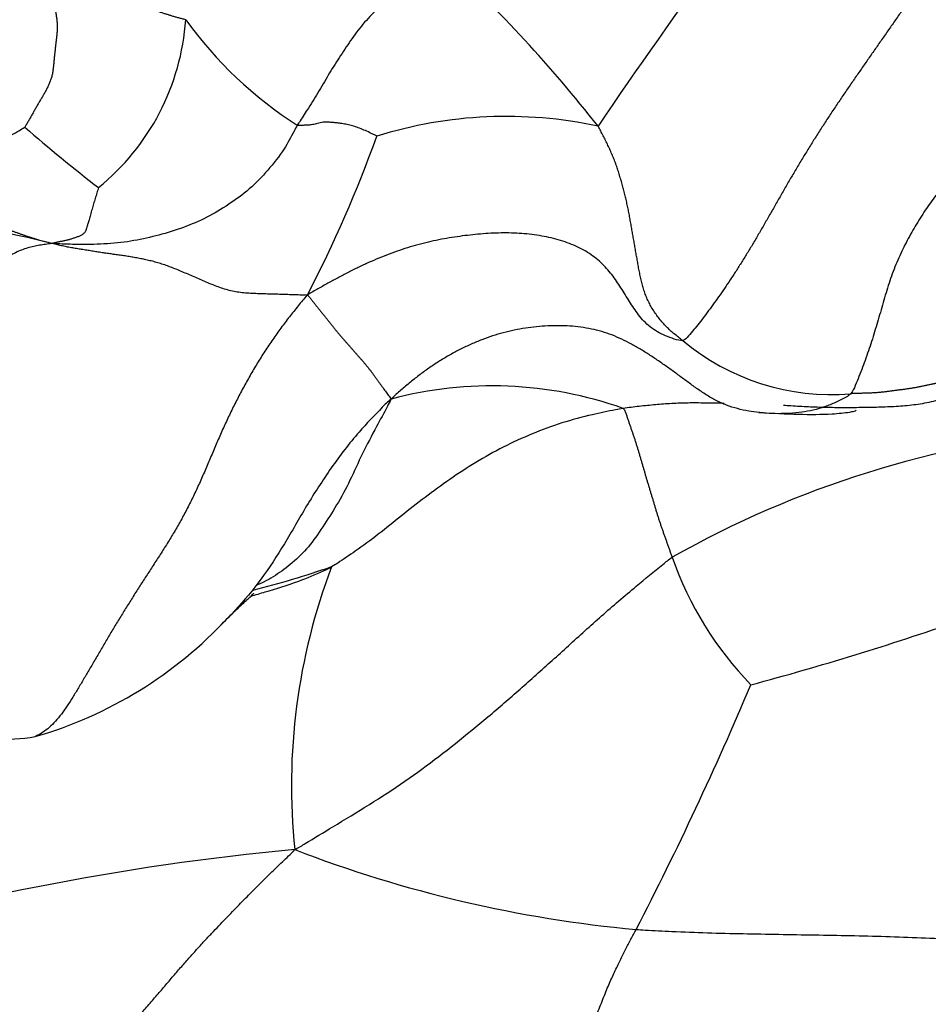
# Model space of a CAD drawing. Units: millimetres. Extents: x 0 to 1453, y 0 to 2782.
# Drawn here: x 757 to 764, y 1043 to 1051 of the extents above; entities that cross this region are included whole.
import ezdxf
from ezdxf import colors
from ezdxf.entities.mleader import LeaderData, LeaderLine
from ezdxf.math import Vec2, Vec3

# ---------------------------------------------------------------- set-up
doc = ezdxf.new("R2010")
doc.units = ezdxf.units.MM
doc.layers.add('DV3_Défaut', color=7, linetype='Continuous')
doc.layers.add('Défaut', color=7, linetype='Continuous')

# ---------------------------------------------------------------- blocks, each defined once
blk = doc.blocks.new('_DOT')
at = {"color": 0}
blk.add_line((0, 0), (-1, 0), dxfattribs=at)
at = {"color": 0, "const_width": 0.333}
blk.add_lwpolyline([(-0.1665, 0, 1), (0.1665, 0, 1)], format="xyb", close=True, dxfattribs=at)
blk = doc.blocks.new('SE2')
at = {"layer": 'DV3_Défaut', "color": 7, "linetype": 'Continuous'}
for centre, radius, start, end in [((794.6589, 1027.5664), 40.1565, 141.08986, 145.90976), ((752.5517, 1043.1305), 11.2499, 38.11283, 47.35628), ((756.2053, 1051.0579), 1.8993, 309.00523, 356.03765), ((760.7703, 1052.8567), 3.2948, 215.85967, 237.38104), ((760.6692, 1046.6619), 3.4902, 77.86267, 107.30145), ((765.0692, 1059.5115), 12.546, 228.84038, 232.32165), ((749.6156, 1053.6187), 10.6514, 332.64246, 340.10527), ((755.695, 1044.099), 5.2093, 75.19014, 98.6594), ((763.2723, 1049.7805), 1.8547, 230.05117, 274.77107), ((760.5549, 1044.8485), 3.1467, 70.5066, 104.88362), ((765.9795, 1039.5688), 8.1006, 95.17728, 119.44798), ((764.6308, 1047.5447), 2.7905, 199.28944, 224.11693), ((757.0008, 1053.0131), 6.8514, 283.8358, 289.32644), ((763.8987, 1044.7908), 4.9517, 159.23359, 185.88504), ((755.9501, 1048.4502), 3.3969, 286.13448, 317.0234), ((756.6271, 1068.0973), 23.2817, 284.93539, 289.21279), ((736.3054, 1056.7494), 28.5852, 332.70969, 337.04745), ((756.5883, 1047.1085), 1.9456, 269.31152, 279.04479), ((760.8629, 1023.9918), 20.3791, 95.32066, 107.01994), ((762.6361, 1053.7758), 10.175, 248.90007, 264.77188)]:
    blk.add_arc(centre, radius, start, end, dxfattribs=at)
for points in [[(764.32, 1051.7066), (764.3018, 1051.681), (764.2663, 1051.628), (764.2129, 1051.5484), (764.1591, 1051.4687), (764.105, 1051.3888), (764.0505, 1051.3087), (763.9956, 1051.2285), (763.9405, 1051.1482), (763.8851, 1051.0677), (763.8294, 1050.9872), (763.7734, 1050.9066), (763.7173, 1050.8261), (763.661, 1050.7456), (763.6047, 1050.665), (763.5484, 1050.5843), (763.4922, 1050.5036), (763.4362, 1050.4227), (763.3804, 1050.3416), (763.3252, 1050.2602), (763.2706, 1050.1783), (763.2166, 1050.096), (763.1634, 1050.0131), (763.1109, 1049.9298), (763.0591, 1049.8461), (763.0082, 1049.7622), (762.9582, 1049.6779), (762.9092, 1049.5936), (762.861, 1049.5095), (762.8135, 1049.4259), (762.7663, 1049.343), (762.7193, 1049.2612), (762.6725, 1049.1808), (762.6257, 1049.102), (762.5789, 1049.0253), (762.532, 1048.9505), (762.4852, 1048.878), (762.4385, 1048.8077), (762.3921, 1048.7398), (762.346, 1048.6744), (762.3005, 1048.6119), (762.2558, 1048.5527), (762.2123, 1048.497), (762.1698, 1048.4446), (762.1284, 1048.3949), (762.1012, 1048.363), (762.0814, 1048.3586)], [(756.9865, 1051.2846), (756.9895, 1051.2756), (756.9935, 1051.2574), (756.9996, 1051.2301), (757.0056, 1051.2028), (757.0118, 1051.1757), (757.018, 1051.1488), (757.0243, 1051.1221), (757.0308, 1051.0957), (757.0374, 1051.0694), (757.0442, 1051.0433), (757.0509, 1051.0168), (757.0572, 1050.9899), (757.0626, 1050.9622), (757.0668, 1050.9335), (757.0696, 1050.9042), (757.0708, 1050.8744), (757.0703, 1050.8444), (757.0684, 1050.8144), (757.0654, 1050.7844), (757.0619, 1050.7544), (757.0582, 1050.7244), (757.0547, 1050.6946), (757.0513, 1050.6647), (757.0483, 1050.6348), (757.0454, 1050.6049), (757.0427, 1050.5749), (757.0397, 1050.545), (757.0358, 1050.5153), (757.0305, 1050.4858), (757.0229, 1050.457), (757.0132, 1050.4288), (757.0015, 1050.4014), (756.9883, 1050.3746), (756.9741, 1050.3484), (756.9592, 1050.3225), (756.944, 1050.2968), (756.9287, 1050.2712), (756.9138, 1050.2454), (756.899, 1050.2195), (756.8842, 1050.1934), (756.8696, 1050.1674), (756.8549, 1050.1415), (756.8402, 1050.1155), (756.8252, 1050.0892), (756.8145, 1050.0719), (756.8119, 1050.0659)], [(758.1001, 1050.9266), (758.0885, 1050.9284), (758.0706, 1050.9333), (758.0442, 1050.9405), (758.0183, 1050.9478), (757.9927, 1050.9552), (757.9674, 1050.9629), (757.9423, 1050.9708), (757.9174, 1050.9789), (757.8926, 1050.987), (757.868, 1050.9953), (757.8434, 1051.0036), (757.8189, 1051.0119), (757.7945, 1051.0204), (757.7701, 1051.0288), (757.7458, 1051.0373), (757.7215, 1051.0459), (757.6974, 1051.0545), (757.6733, 1051.0631), (757.6493, 1051.0718), (757.6253, 1051.0806), (757.6014, 1051.0895), (757.5775, 1051.0986), (757.5536, 1051.1079), (757.5297, 1051.1173), (757.5058, 1051.1268), (757.4817, 1051.1363), (757.4575, 1051.1459), (757.433, 1051.1553), (757.4083, 1051.1645), (757.3832, 1051.1733), (757.3578, 1051.1818), (757.3323, 1051.1903), (757.3067, 1051.1987), (757.2811, 1051.2072), (757.2555, 1051.2157), (757.2297, 1051.2241), (757.2038, 1051.2322), (757.1776, 1051.24), (757.1511, 1051.2474), (757.1242, 1051.2544), (757.0971, 1051.2609), (757.0696, 1051.2669), (757.0419, 1051.2725), (757.0141, 1051.278), (756.9955, 1051.2816), (756.9865, 1051.2846)], [(765.1154, 1050.7163), (765.1012, 1050.6931), (765.0758, 1050.6464), (765.0369, 1050.578), (764.9968, 1050.5126), (764.9551, 1050.4505), (764.9118, 1050.3918), (764.867, 1050.3361), (764.8209, 1050.2826), (764.7736, 1050.2309), (764.7254, 1050.1804), (764.6765, 1050.1309), (764.6271, 1050.082), (764.5775, 1050.0333), (764.5278, 1049.9845), (764.4782, 1049.9353), (764.4288, 1049.8854), (764.3797, 1049.8347), (764.3311, 1049.7829), (764.2831, 1049.7299), (764.2359, 1049.6757), (764.1895, 1049.6204), (764.1438, 1049.564), (764.0992, 1049.5061), (764.0559, 1049.4466), (764.014, 1049.3854), (763.9736, 1049.3224), (763.9346, 1049.2579), (763.8972, 1049.1919), (763.8616, 1049.1243), (763.8278, 1049.055), (763.7962, 1048.9839), (763.7672, 1048.9108), (763.7406, 1048.8357), (763.7161, 1048.7591), (763.693, 1048.6814), (763.6705, 1048.6032), (763.6479, 1048.525), (763.6248, 1048.4472), (763.6009, 1048.3699), (763.5759, 1048.2935), (763.5498, 1048.218), (763.5226, 1048.1435), (763.494, 1048.0701), (763.4643, 1047.9978), (763.4441, 1047.95), (763.4266, 1047.9322)], [(762.0814, 1048.3586), (762.0702, 1048.3671), (762.0475, 1048.3841), (762.0142, 1048.4106), (761.982, 1048.4385), (761.9511, 1048.4682), (761.9216, 1048.4997), (761.8937, 1048.5329), (761.8676, 1048.5677), (761.8435, 1048.6039), (761.8216, 1048.6413), (761.8021, 1048.68), (761.7851, 1048.7198), (761.7707, 1048.7607), (761.7586, 1048.8023), (761.7481, 1048.8444), (761.7389, 1048.8868), (761.7305, 1048.9292), (761.7228, 1048.9715), (761.7154, 1049.0137), (761.7083, 1049.0559), (761.701, 1049.098), (761.6935, 1049.1401), (761.6859, 1049.1821), (761.6784, 1049.2242), (761.6711, 1049.2663), (761.6638, 1049.3084), (761.6563, 1049.3505), (761.6484, 1049.3925), (761.6398, 1049.4343), (761.6305, 1049.4759), (761.6205, 1049.5173), (761.6099, 1049.5584), (761.5989, 1049.5994), (761.5876, 1049.6402), (761.5758, 1049.6809), (761.5632, 1049.7214), (761.5496, 1049.7616), (761.5346, 1049.8017), (761.5183, 1049.8414), (761.5011, 1049.8809), (761.483, 1049.9202), (761.4641, 1049.9592), (761.4446, 1049.9979), (761.4244, 1050.0363), (761.4107, 1050.0617), (761.4031, 1050.074)], [(757.0266, 1049.1352), (757.0155, 1049.1379), (756.9998, 1049.1419), (756.9766, 1049.1478), (756.9536, 1049.1539), (756.9308, 1049.1601), (756.9079, 1049.1667), (756.8851, 1049.1737), (756.8622, 1049.1809), (756.8394, 1049.1883), (756.8167, 1049.196), (756.794, 1049.2038), (756.7714, 1049.2117), (756.7487, 1049.2197), (756.726, 1049.2277), (756.7033, 1049.236), (756.6806, 1049.2449), (756.6581, 1049.2545), (756.6357, 1049.2652), (756.6135, 1049.277), (756.5917, 1049.29), (756.5702, 1049.3044), (756.5492, 1049.3201), (756.5286, 1049.3371), (756.5086, 1049.3552), (756.489, 1049.3742), (756.47, 1049.3938), (756.4512, 1049.4139), (756.4324, 1049.434), (756.4132, 1049.4538), (756.3933, 1049.4729), (756.373, 1049.4916), (756.3524, 1049.5102), (756.3316, 1049.5291), (756.3108, 1049.5486), (756.2901, 1049.5685), (756.2695, 1049.5889), (756.2491, 1049.6097), (756.2289, 1049.6308), (756.209, 1049.6524), (756.1893, 1049.6744), (756.1699, 1049.6969), (756.1508, 1049.7198), (756.1318, 1049.743), (756.1131, 1049.7667), (756.1007, 1049.7826), (756.0967, 1049.7913)], [(757.4007, 1049.5819), (757.3998, 1049.5778), (757.395, 1049.5624), (757.3881, 1049.5397), (757.3814, 1049.5175), (757.3749, 1049.4957), (757.3685, 1049.4742), (757.3622, 1049.4528), (757.3559, 1049.4312), (757.3497, 1049.4095), (757.3433, 1049.3873), (757.3371, 1049.3654), (757.3311, 1049.3445), (757.3255, 1049.3251), (757.3205, 1049.3081), (757.316, 1049.2932), (757.3122, 1049.2802), (757.3089, 1049.2687), (757.3064, 1049.2586), (757.304, 1049.2496), (757.3011, 1049.2411), (757.2972, 1049.2329), (757.2917, 1049.2246), (757.2847, 1049.2165), (757.2763, 1049.2089), (757.2665, 1049.202), (757.2555, 1049.1963), (757.2437, 1049.1914), (757.2314, 1049.187), (757.2189, 1049.1828), (757.2068, 1049.1786), (757.1948, 1049.1744), (757.183, 1049.1704), (757.1712, 1049.1667), (757.1594, 1049.1634), (757.1476, 1049.1605), (757.1358, 1049.1579), (757.124, 1049.1555), (757.1123, 1049.1532), (757.1006, 1049.1511), (757.0889, 1049.1489), (757.0772, 1049.1465), (757.0655, 1049.144), (757.0537, 1049.1413), (757.0418, 1049.1385), (757.0337, 1049.1366), (757.0266, 1049.1352)], [(762.0814, 1048.3586), (762.0628, 1048.3545), (762.0133, 1048.3695), (761.9424, 1048.3956), (761.8774, 1048.4278), (761.8199, 1048.4668), (761.7703, 1048.5121), (761.7276, 1048.5625), (761.6899, 1048.6158), (761.655, 1048.6706), (761.6212, 1048.7257), (761.5871, 1048.7803), (761.5517, 1048.8339), (761.514, 1048.8859), (761.4731, 1048.9355), (761.4278, 1048.9821), (761.377, 1049.025), (761.3208, 1049.0641), (761.2591, 1049.0988), (761.1926, 1049.1289), (761.122, 1049.1543), (761.0482, 1049.1752), (760.9717, 1049.192), (760.8931, 1049.2047), (760.8127, 1049.2135), (760.7311, 1049.2185), (760.6486, 1049.2198), (760.5658, 1049.2178), (760.4827, 1049.2127), (760.3995, 1049.2051), (760.316, 1049.1953), (760.2324, 1049.1833), (760.1487, 1049.1688), (760.065, 1049.1515), (759.9813, 1049.1311), (759.8976, 1049.1074), (759.8139, 1049.0806), (759.7305, 1049.0508), (759.6474, 1049.0178), (759.5647, 1048.9821), (759.4826, 1048.9438), (759.4011, 1048.9033), (759.3201, 1048.861), (759.2397, 1048.8171), (759.1597, 1048.7719), (759.1066, 1048.7415), (759.0757, 1048.724)], [(757.0266, 1049.1352), (757.009, 1049.1321), (756.9778, 1049.128), (756.93, 1049.121), (756.8822, 1049.1119), (756.8341, 1049.0997), (756.7857, 1049.0833), (756.7369, 1049.0621), (756.6876, 1049.0357), (756.6378, 1049.0041), (756.5878, 1048.9672), (756.5382, 1048.9253), (756.4894, 1048.8784), (756.4417, 1048.8264), (756.3953, 1048.7698), (756.35, 1048.7094), (756.3056, 1048.6459), (756.262, 1048.5798), (756.2191, 1048.5119), (756.1769, 1048.4426), (756.1357, 1048.3721), (756.0957, 1048.3002), (756.0574, 1048.227), (756.0209, 1048.1524), (755.9863, 1048.0765), (755.9535, 1047.9994), (755.9224, 1047.9214), (755.8926, 1047.8427), (755.8636, 1047.7637), (755.8355, 1047.6844), (755.808, 1047.6048), (755.7811, 1047.5251), (755.7547, 1047.4452), (755.7287, 1047.3652), (755.7025, 1047.2853), (755.6757, 1047.2056), (755.648, 1047.1263), (755.6193, 1047.0473), (755.5898, 1046.9686), (755.5594, 1046.8904), (755.5282, 1046.8125), (755.496, 1046.7354), (755.4626, 1046.6591), (755.4277, 1046.5841), (755.3913, 1046.5103), (755.3664, 1046.4617), (755.3506, 1046.455)], [(759.0757, 1048.724), (759.0507, 1048.7209), (759.0145, 1048.7221), (758.9595, 1048.724), (758.9052, 1048.7259), (758.8512, 1048.7277), (758.7968, 1048.7292), (758.7424, 1048.7306), (758.688, 1048.7321), (758.6338, 1048.7344), (758.5797, 1048.7379), (758.5263, 1048.7439), (758.4741, 1048.7532), (758.4231, 1048.7659), (758.3735, 1048.782), (758.3248, 1048.8004), (758.2765, 1048.8203), (758.2283, 1048.8411), (758.1799, 1048.8622), (758.1316, 1048.8833), (758.0834, 1048.9039), (758.0357, 1048.9238), (757.9887, 1048.9426), (757.9429, 1048.9596), (757.8984, 1048.9744), (757.8551, 1048.987), (757.8128, 1048.9975), (757.771, 1049.0067), (757.7295, 1049.0153), (757.6881, 1049.0231), (757.6466, 1049.0304), (757.6053, 1049.0369), (757.5639, 1049.0426), (757.5227, 1049.0481), (757.4815, 1049.0538), (757.4405, 1049.0597), (757.3994, 1049.0661), (757.3585, 1049.0727), (757.3176, 1049.0791), (757.2767, 1049.0855), (757.2357, 1049.0921), (757.1948, 1049.0991), (757.1542, 1049.1067), (757.1135, 1049.1151), (757.072, 1049.1242), (757.0455, 1049.1303), (757.0266, 1049.1352)], [(759.0757, 1048.724), (759.0848, 1048.7134), (759.0958, 1048.6997), (759.1125, 1048.6788), (759.1294, 1048.6579), (759.1463, 1048.6368), (759.1633, 1048.6155), (759.1805, 1048.5939), (759.1977, 1048.5722), (759.215, 1048.5503), (759.2323, 1048.5284), (759.2495, 1048.5067), (759.2665, 1048.4853), (759.2832, 1048.4645), (759.2997, 1048.4444), (759.3158, 1048.425), (759.3318, 1048.4061), (759.3478, 1048.3875), (759.3637, 1048.3691), (759.3796, 1048.3508), (759.3956, 1048.3325), (759.4116, 1048.3143), (759.4276, 1048.296), (759.4436, 1048.2777), (759.4596, 1048.2595), (759.4756, 1048.2413), (759.4916, 1048.2232), (759.5075, 1048.2051), (759.5232, 1048.1871), (759.5386, 1048.169), (759.5535, 1048.1509), (759.568, 1048.1327), (759.5819, 1048.1145), (759.5955, 1048.0963), (759.6089, 1048.078), (759.6223, 1048.0596), (759.6356, 1048.0412), (759.6488, 1048.0228), (759.662, 1048.0046), (759.675, 1047.9868), (759.6877, 1047.9694), (759.7, 1047.9526), (759.7118, 1047.9365), (759.7232, 1047.9209), (759.7343, 1047.9057), (759.7414, 1047.8953), (759.7467, 1047.8896)], [(764.6118, 1048.038), (764.6021, 1048.0402), (764.5823, 1048.0461), (764.5525, 1048.0542), (764.523, 1048.0609), (764.4938, 1048.0661), (764.465, 1048.0696), (764.4368, 1048.0713), (764.4092, 1048.0713), (764.3822, 1048.0698), (764.3558, 1048.067), (764.33, 1048.0631), (764.3045, 1048.0584), (764.2794, 1048.0532), (764.2544, 1048.0475), (764.2296, 1048.0416), (764.2047, 1048.0356), (764.1797, 1048.0297), (764.1545, 1048.0241), (764.1292, 1048.0186), (764.1038, 1048.0132), (764.0784, 1048.0078), (764.053, 1048.0025), (764.0275, 1047.9971), (764.002, 1047.9918), (763.9765, 1047.9867), (763.9509, 1047.9818), (763.925, 1047.9772), (763.899, 1047.9729), (763.8727, 1047.9691), (763.8462, 1047.9655), (763.8196, 1047.9621), (763.793, 1047.9587), (763.7664, 1047.9553), (763.7398, 1047.9517), (763.7131, 1047.9482), (763.6861, 1047.9449), (763.6587, 1047.9421), (763.6306, 1047.9399), (763.602, 1047.9382), (763.5729, 1047.937), (763.5435, 1047.9361), (763.5142, 1047.9352), (763.4848, 1047.9343), (763.4556, 1047.9332), (763.4363, 1047.9325), (763.4266, 1047.9322)], [(761.605, 1047.8148), (761.6146, 1047.8081), (761.621, 1047.7893), (761.6304, 1047.762), (761.6396, 1047.7351), (761.6487, 1047.7085), (761.6579, 1047.6817), (761.6671, 1047.6548), (761.6764, 1047.6279), (761.6855, 1047.6009), (761.6945, 1047.574), (761.7034, 1047.5471), (761.7121, 1047.5201), (761.7205, 1047.4931), (761.7287, 1047.466), (761.7368, 1047.4389), (761.7447, 1047.4117), (761.7525, 1047.3845), (761.7604, 1047.3574), (761.7682, 1047.3303), (761.7762, 1047.3032), (761.7841, 1047.2761), (761.7921, 1047.2491), (761.8002, 1047.2221), (761.8083, 1047.1951), (761.8164, 1047.1682), (761.8246, 1047.1412), (761.8328, 1047.1142), (761.841, 1047.0872), (761.8491, 1047.0601), (761.8572, 1047.0329), (761.8654, 1047.0057), (761.8737, 1046.9783), (761.8822, 1046.951), (761.891, 1046.9237), (761.9001, 1046.8963), (761.9095, 1046.869), (761.919, 1046.8416), (761.9286, 1046.8142), (761.9383, 1046.7869), (761.9481, 1046.7595), (761.9578, 1046.7321), (761.9675, 1046.7048), (761.9772, 1046.6775), (761.9869, 1046.6502), (761.9934, 1046.632), (761.997, 1046.6229)], [(755.7977, 1041.4252), (755.8131, 1041.444), (755.87, 1041.4738), (755.9558, 1041.5197), (756.0426, 1041.5673), (756.1305, 1041.6173), (756.2197, 1041.6697), (756.3097, 1041.7249), (756.4005, 1041.7828), (756.4916, 1041.8436), (756.5828, 1041.9074), (756.6737, 1041.9742), (756.764, 1042.044), (756.8535, 1042.1162), (756.9422, 1042.1906), (757.0303, 1042.2666), (757.1178, 1042.3442), (757.2048, 1042.4233), (757.2912, 1042.5037), (757.3768, 1042.5853), (757.4611, 1042.6683), (757.5436, 1042.7526), (757.6239, 1042.8382), (757.702, 1042.9243), (757.7779, 1043.0104), (757.8516, 1043.0956), (757.9232, 1043.1793), (757.9926, 1043.2608), (758.0599, 1043.3389), (758.1251, 1043.4131), (758.1881, 1043.4832), (758.2491, 1043.5494), (758.3081, 1043.6123), (758.3653, 1043.6724), (758.4208, 1043.7303), (758.4749, 1043.7862), (758.5275, 1043.8404), (758.579, 1043.8929), (758.6296, 1043.9442), (758.6794, 1043.9943), (758.7288, 1044.0434), (758.7779, 1044.0915), (758.8267, 1044.1388), (758.8754, 1044.1854), (758.924, 1044.2314), (758.9565, 1044.262), (758.9731, 1044.283)], [(760.5179, 1040.8418), (760.5151, 1040.8636), (760.5305, 1040.9076), (760.5541, 1040.9741), (760.5788, 1041.0418), (760.6049, 1041.1108), (760.6325, 1041.1809), (760.6613, 1041.2518), (760.6912, 1041.3232), (760.7219, 1041.3948), (760.7534, 1041.4664), (760.7854, 1041.538), (760.8178, 1041.6096), (760.8505, 1041.6811), (760.8833, 1041.7526), (760.9161, 1041.8241), (760.9488, 1041.8957), (760.9813, 1041.9675), (761.0137, 1042.0393), (761.0459, 1042.1112), (761.0778, 1042.1832), (761.1095, 1042.2554), (761.1407, 1042.3278), (761.1713, 1042.4005), (761.2012, 1042.4733), (761.2305, 1042.546), (761.2591, 1042.6183), (761.2872, 1042.6898), (761.3146, 1042.7598), (761.3415, 1042.8282), (761.3676, 1042.8948), (761.393, 1042.9598), (761.4177, 1043.0231), (761.442, 1043.0846), (761.4659, 1043.1439), (761.4895, 1043.2003), (761.5128, 1043.2531), (761.5357, 1043.3028), (761.5582, 1043.3502), (761.5803, 1043.3957), (761.6021, 1043.4398), (761.6238, 1043.4826), (761.6453, 1043.5242), (761.6668, 1043.5647), (761.6882, 1043.6043), (761.7025, 1043.6303), (761.7089, 1043.6432)]]:
    blk.add_open_spline(points, degree=3, dxfattribs=at)
for points, knots in [([(760.1728, 1051.4057), (760.1662, 1051.3935), (760.1127, 1051.3674), (760.0211, 1051.3198), (759.892, 1051.2428), (759.7629, 1051.142), (759.6485, 1051.0233), (759.5303, 1050.9087), (759.432, 1050.777), (759.3409, 1050.64), (759.2515, 1050.5018), (759.1717, 1050.358), (759.0907, 1050.2309), (759.031, 1050.1391), (759.001, 1050.0932), (758.9943, 1050.0816)], [0, 0, 0, 0, 0.022727, 0.090909, 0.181818, 0.272727, 0.363636, 0.454545, 0.545455, 0.636364, 0.727273, 0.818182, 0.909091, 0.977273, 1, 1, 1, 1]), ([(756.0967, 1049.7913), (756.1024, 1049.7911), (756.1247, 1049.7947), (756.1695, 1049.8023), (756.2316, 1049.8139), (756.2989, 1049.8255), (756.3674, 1049.8419), (756.4388, 1049.8584), (756.5051, 1049.8847), (756.5661, 1049.9226), (756.6282, 1049.9582), (756.6903, 1049.9948), (756.7472, 1050.0282), (756.7886, 1050.0525), (756.8093, 1050.0647), (756.8119, 1050.0659)], [0, 0, 0, 0, 0.022727, 0.090909, 0.181818, 0.272727, 0.363636, 0.454545, 0.545455, 0.636364, 0.727273, 0.818182, 0.909091, 0.977273, 1, 1, 1, 1]), ([(758.9943, 1050.0816), (758.985, 1050.0657), (758.9511, 1050.0017), (758.8826, 1049.874), (758.7603, 1049.7196), (758.6121, 1049.5661), (758.4457, 1049.446), (758.2708, 1049.3407), (758.0828, 1049.26), (757.8855, 1049.2003), (757.6874, 1049.1541), (757.4735, 1049.1295), (757.2717, 1049.1255), (757.1288, 1049.1298), (757.0533, 1049.1333), (757.0266, 1049.1352)], [0, 0, 0, 0, 0.022727, 0.090909, 0.181818, 0.272727, 0.363636, 0.454545, 0.545455, 0.636364, 0.727273, 0.818182, 0.909091, 0.977273, 1, 1, 1, 1]), ([(759.6313, 1049.9941), (759.628, 1049.9958), (759.6112, 1050.0043), (759.5788, 1050.0204), (759.54, 1050.0389), (759.4935, 1050.0581), (759.4476, 1050.0739), (759.4028, 1050.0856), (759.3603, 1050.0938), (759.3214, 1050.099), (759.2861, 1050.1026), (759.2546, 1050.1058), (759.2265, 1050.1074), (759.2013, 1050.1058), (759.1782, 1050.1019), (759.1565, 1050.0963), (759.1363, 1050.0907), (759.1177, 1050.0867), (759.1002, 1050.0841), (759.0831, 1050.0829), (759.0661, 1050.0821), (759.0491, 1050.0809), (759.0317, 1050.0799), (759.0164, 1050.0799), (759.0037, 1050.0803), (758.9972, 1050.0807), (758.9943, 1050.0816)], [0, 0, 0, 0, 0.022727, 0.045455, 0.090909, 0.136364, 0.181818, 0.227273, 0.272727, 0.318182, 0.363636, 0.409091, 0.454545, 0.5, 0.545455, 0.590909, 0.636364, 0.681818, 0.727273, 0.772727, 0.818182, 0.863636, 0.909091, 0.954545, 0.977273, 1, 1, 1, 1]), ([(759.0757, 1048.724), (759.0478, 1048.6922), (759.0003, 1048.6349), (758.9304, 1048.5477), (758.8623, 1048.4585), (758.7966, 1048.3669), (758.7335, 1048.2728), (758.6733, 1048.1764), (758.6155, 1048.0781), (758.56, 1047.9783), (758.5068, 1047.8773), (758.4559, 1047.7749), (758.4074, 1047.6714), (758.3612, 1047.5668), (758.3164, 1047.4618), (758.272, 1047.3569), (758.2269, 1047.253), (758.1804, 1047.1507), (758.132, 1047.0508), (758.0813, 1046.9536), (758.0284, 1046.8593), (757.9735, 1046.7678), (757.9174, 1046.6786), (757.8608, 1046.5908), (757.8044, 1046.5038), (757.7486, 1046.4175), (757.6934, 1046.3316), (757.6389, 1046.2457), (757.5856, 1046.1595), (757.5334, 1046.0732), (757.4823, 1045.9873), (757.4321, 1045.9024), (757.3829, 1045.8186), (757.3346, 1045.7363), (757.2874, 1045.656), (757.2414, 1045.5781), (757.1961, 1045.5033), (757.1508, 1045.4323), (757.1047, 1045.3668), (757.057, 1045.3086), (757.0073, 1045.2596), (756.9556, 1045.2202), (756.9174, 1045.1983), (756.8967, 1045.1883), (756.8941, 1045.1871)], [0, 0, 0, 0, 0.024305, 0.04861, 0.072915, 0.09722, 0.121525, 0.14583, 0.170136, 0.194441, 0.218746, 0.243051, 0.267356, 0.291661, 0.315966, 0.340271, 0.364576, 0.388881, 0.413186, 0.437491, 0.461796, 0.486102, 0.510407, 0.534712, 0.559017, 0.583322, 0.607627, 0.631932, 0.656237, 0.680542, 0.704847, 0.729152, 0.753457, 0.777762, 0.802068, 0.826373, 0.850678, 0.874983, 0.899288, 0.923593, 0.947898, 0.972203, 0.996508, 1, 1, 1, 1]), ([(762.0067, 1048.1107), (761.9944, 1048.1197), (761.9575, 1048.1464), (761.8959, 1048.1898), (761.8215, 1048.2396), (761.7465, 1048.2866), (761.6705, 1048.3303), (761.5933, 1048.3696), (761.5146, 1048.4035), (761.4337, 1048.4308), (761.3503, 1048.4514), (761.2647, 1048.4658), (761.1774, 1048.4744), (761.0892, 1048.4775), (761.0002, 1048.4755), (760.9109, 1048.4688), (760.8215, 1048.4576), (760.7324, 1048.4418), (760.6441, 1048.4212), (760.5569, 1048.3956), (760.4709, 1048.365), (760.3859, 1048.3295), (760.3018, 1048.2895), (760.2187, 1048.2449), (760.1368, 1048.1962), (760.0564, 1048.1433), (759.9775, 1048.0862), (759.9001, 1048.0252), (759.8239, 1047.9614), (759.7736, 1047.918), (759.7467, 1047.8896)], [0, 0, 0, 0, 0.018182, 0.054545, 0.090909, 0.127273, 0.163636, 0.2, 0.236364, 0.272727, 0.309091, 0.345455, 0.381818, 0.418182, 0.454545, 0.490909, 0.527273, 0.563636, 0.6, 0.636364, 0.672727, 0.709091, 0.745455, 0.781818, 0.818182, 0.854545, 0.890909, 0.927273, 0.963636, 1, 1, 1, 1]), ([(762.6924, 1047.7814), (762.6651, 1047.7844), (762.607, 1047.7924), (762.5199, 1047.8112), (762.4323, 1047.8393), (762.3488, 1047.8767), (762.2694, 1047.9228), (762.1929, 1047.9746), (762.1178, 1048.029), (762.056, 1048.0747), (762.019, 1048.1018), (762.0067, 1048.1107)], [0, 0, 0, 0, 0.104501, 0.223901, 0.343301, 0.4627, 0.5821, 0.7015, 0.8209, 0.9403, 1, 1, 1, 1]), ([(764.6118, 1048.038), (764.5978, 1048.0275), (764.5521, 1048.0133), (764.4837, 1047.9916), (764.4154, 1047.9696), (764.347, 1047.9472), (764.2786, 1047.9246), (764.2101, 1047.9028), (764.1412, 1047.8827), (764.072, 1047.8654), (764.0023, 1047.8517), (763.9323, 1047.8415), (763.862, 1047.8342), (763.7916, 1047.8292), (763.7211, 1047.8258), (763.6506, 1047.8234), (763.5801, 1047.8218), (763.5096, 1047.8208), (763.4392, 1047.8201), (763.3689, 1047.82), (763.2986, 1047.8204), (763.2284, 1047.8216), (763.1584, 1047.8236), (763.0885, 1047.8265), (763.0187, 1047.8301), (762.9523, 1047.8341), (762.9092, 1047.8368), (762.8893, 1047.8381)], [0, 0, 0, 0, 0.040228, 0.080456, 0.120684, 0.160913, 0.201141, 0.241369, 0.281597, 0.321825, 0.362053, 0.402281, 0.44251, 0.482738, 0.522966, 0.563194, 0.603422, 0.64365, 0.683879, 0.724107, 0.764335, 0.804563, 0.844791, 0.885019, 0.925247, 0.965476, 1, 1, 1, 1]), ([(763.4266, 1047.9322), (763.4059, 1047.9112), (763.3498, 1047.8812), (763.2634, 1047.8423), (763.174, 1047.8118), (763.082, 1047.7904), (762.9881, 1047.7774), (762.8933, 1047.7719), (762.7983, 1047.7727), (762.7314, 1047.7773), (762.6963, 1047.7809), (762.6924, 1047.7814)], [0, 0, 0, 0, 0.12308, 0.24616, 0.369241, 0.492321, 0.615401, 0.738481, 0.861561, 0.984642, 1, 1, 1, 1]), ([(759.7467, 1047.8896), (759.7173, 1047.8664), (759.6326, 1047.7806), (759.4645, 1047.6068), (759.2625, 1047.3401), (759.0642, 1047.0347), (758.8934, 1046.727), (758.7069, 1046.4452), (758.5329, 1046.2318), (758.4205, 1046.1188), (758.3807, 1046.0816)], [0, 0, 0, 0, 0.038291, 0.153163, 0.306326, 0.459489, 0.612652, 0.765815, 0.918979, 1, 1, 1, 1]), ([(759.7467, 1047.8896), (759.7351, 1047.8677), (759.6966, 1047.7955), (759.62, 1047.6509), (759.5126, 1047.4537), (759.4181, 1047.236), (759.3102, 1047.0373), (759.1968, 1046.8645), (759.0864, 1046.7009), (758.9541, 1046.575), (758.8199, 1046.4736), (758.7204, 1046.4209), (758.669, 1046.3991), (758.6659, 1046.3978)], [0, 0, 0, 0, 0.0275853, 0.1103412, 0.2206823, 0.3310235, 0.4413647, 0.5517058, 0.662047, 0.7723882, 0.8827293, 0.9930705, 1, 1, 1, 1]), ([(762.4141, 1047.8549), (762.4079, 1047.855), (762.379, 1047.8554), (762.3273, 1047.8563), (762.2594, 1047.8575), (762.1919, 1047.8583), (762.1249, 1047.8581), (762.0587, 1047.8566), (761.9931, 1047.8536), (761.928, 1047.8493), (761.8632, 1047.8438), (761.7985, 1047.8375), (761.7338, 1047.8305), (761.6692, 1047.8231), (761.626, 1047.8181), (761.605, 1047.8148)], [0, 0, 0, 0, 0.021965, 0.103468, 0.184971, 0.266474, 0.347977, 0.42948, 0.510983, 0.592485, 0.673988, 0.755491, 0.836994, 0.918497, 1, 1, 1, 1]), ([(761.605, 1047.8148), (761.584, 1047.8115), (761.5019, 1047.7953), (761.3375, 1047.7615), (761.1126, 1047.7019), (760.8737, 1047.6136), (760.6426, 1047.5073), (760.4234, 1047.3849), (760.2151, 1047.2479), (760.0174, 1047.1032), (759.8274, 1046.9551), (759.6434, 1046.8047), (759.4735, 1046.6801), (759.349, 1046.5969), (759.2865, 1046.5561), (759.2687, 1046.5464)], [0, 0, 0, 0, 0.022727, 0.090909, 0.181818, 0.272727, 0.363636, 0.454545, 0.545455, 0.636364, 0.727273, 0.818182, 0.909091, 0.977273, 1, 1, 1, 1]), ([(762.6918, 1047.7814), (762.92, 1047.7698), (763.17, 1047.7582), (763.3978, 1047.7811), (763.4552, 1047.7918), (763.4698, 1047.7977), (763.4712, 1047.8007), (763.4712, 1047.8013)], [0, 0, 0, 0, 0.645045, 0.845257, 0.920791, 0.983673, 1, 1, 1, 1]), ([(758.9731, 1044.283), (759.0084, 1044.3012), (759.1065, 1044.3608), (759.3027, 1044.4795), (759.5731, 1044.6424), (759.8576, 1044.8281), (760.1284, 1045.0264), (760.3924, 1045.2363), (760.6513, 1045.4551), (760.9081, 1045.6808), (761.1656, 1045.914), (761.4289, 1046.1535), (761.6853, 1046.3726), (761.8756, 1046.5277), (761.971, 1046.6048), (761.997, 1046.6229)], [0, 0, 0, 0, 0.022727, 0.090909, 0.181818, 0.272727, 0.363636, 0.454545, 0.545455, 0.636364, 0.727273, 0.818182, 0.909091, 0.977273, 1, 1, 1, 1]), ([(758.6224, 1046.3121), (758.6603, 1046.3229), (758.7876, 1046.3602), (758.9835, 1046.4192), (759.1608, 1046.4952), (759.2489, 1046.5357), (759.2687, 1046.5464)], [0, 0, 0, 0, 0.175393, 0.587696, 0.896924, 1, 1, 1, 1]), ([(758.4327, 1046.1318), (758.4555, 1046.1542), (758.4916, 1046.1895), (758.5443, 1046.24), (758.5857, 1046.2779), (758.628, 1046.3168), (758.6453, 1046.333), (758.6459, 1046.3362), (758.6454, 1046.3366)], [0, 0, 0, 0, 0.168338, 0.315206, 0.453978, 0.593312, 0.899482, 1, 1, 1, 1]), ([(761.7089, 1043.6432), (761.7325, 1043.6411), (761.8276, 1043.6359), (762.0178, 1043.6261), (762.2792, 1043.6159), (762.5651, 1043.6099), (762.8511, 1043.6047), (763.1369, 1043.5992), (763.423, 1043.5955), (763.7079, 1043.588), (763.9918, 1043.5774), (764.274, 1043.5648), (764.5258, 1043.5392), (764.7088, 1043.5224), (764.8005, 1043.5128), (764.8276, 1043.5157)], [0, 0, 0, 0, 0.022727, 0.090909, 0.181818, 0.272727, 0.363636, 0.454545, 0.545455, 0.636364, 0.727273, 0.818182, 0.909091, 0.977273, 1, 1, 1, 1])]:
    blk.add_open_spline(points, degree=3, knots=knots, dxfattribs=at)

msp = doc.modelspace()

# ---------------------------------------------------------------- block references
at = {"layer": 'Défaut'}
msp.add_blockref('SE2', (0, 0), dxfattribs=at)

# ---------------------------------------------------------------- leaders
at = {"layer": 'Défaut', "color": 7, "linetype": 'Continuous'}
ml = msp.add_multileader_mtext('Standard', dxfattribs=at)
ml.set_content('{\\pxsm0.9;\\fSolid Edge ISO|b1||i0||c0|p34;\\W1.;05/03/2024\\P}', color=256)
ml.set_leader_properties()
ml.set_arrow_properties(name='DOT')
ml.build(insert=Vec2(0, 0))
ml.multileader.update_dxf_attribs({"leader_type": 0, "dogleg_length": 0, "arrow_head_size": 12})
ctx = ml.context
ctx.base_point, ctx.char_height, ctx.arrow_head_size = Vec3(1365.4043, 2747.3819), 12, 12
notes = []
notes.append((ctx, [(0, (0, 0, 0), (0, 0), (1, 0), 1, [])]))
ctx.mtext.insert = Vec3(1367.4043, 2753.3819)
for ctx, leaders in notes:
    for number, flags, end, landing, length, lines in leaders:
        leader = LeaderData()
        leader.index, (leader.has_last_leader_line, leader.has_dogleg_vector, leader.attachment_direction) = number, flags
        leader.last_leader_point, leader.dogleg_vector, leader.dogleg_length = Vec3(end), Vec3(landing), length
        for number, points, colour, breaks in lines:
            line = LeaderLine()
            line.index, line.vertices, line.color, line.breaks = number, Vec3.list(points), colors.encode_raw_color(colour), breaks
            leader.lines.append(line)
        ctx.leaders.append(leader)

doc.saveas('drawing.dxf')
